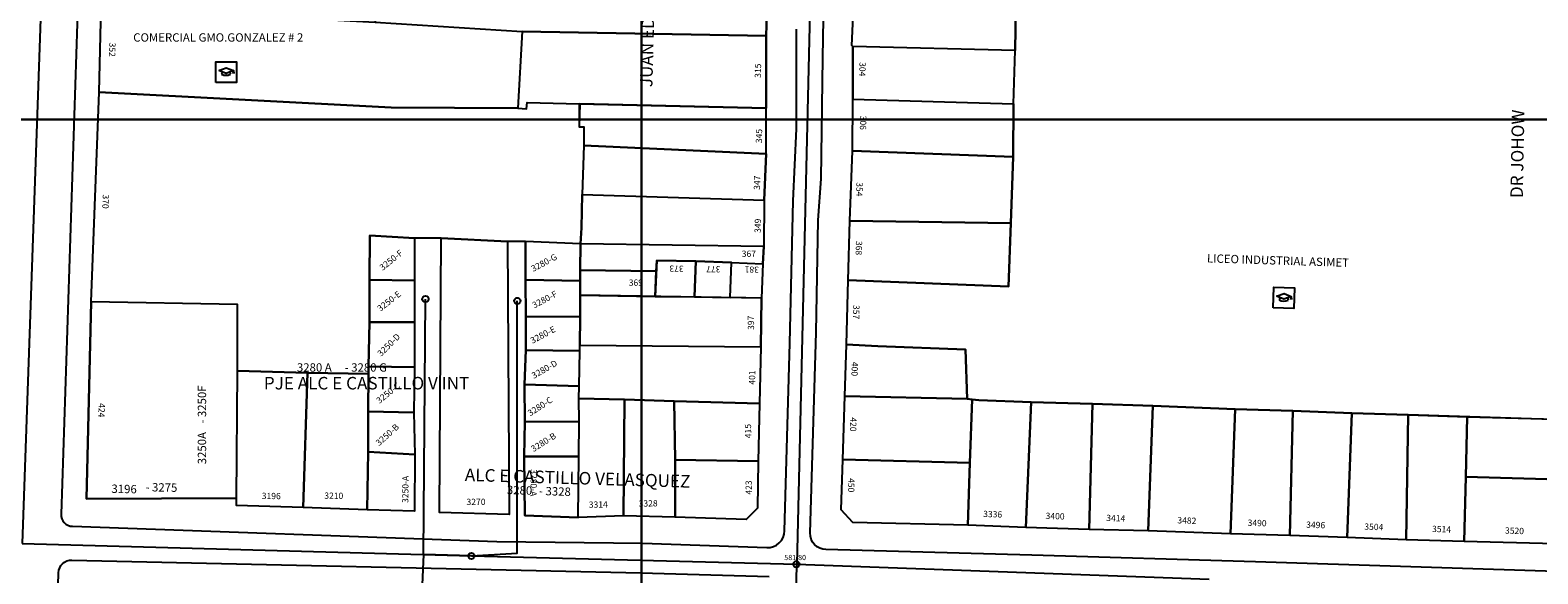
# Model space of a CAD drawing. Extents: x 347605 to 354947, y 6294400 to 6301858.
# Drawn here: x 351554 to 351914, y 6296691 to 6296821 of the extents above; entities that cross this region are included whole.
import ezdxf

# ---------------------------------------------------------------- set-up
doc = ezdxf.new("R2010")
doc.units = 0
doc.header["$MEASUREMENT"] = 0
doc.layers.get('0').update_dxf_attribs({"linetype": 'CONTINUOUS'})
for name, color, linetype in [('1010', 7, 'CONTINUOUS'), ('1400', 7, 'CONTINUOUS'), ('1500', 7, 'CONTINUOUS'), ('2000', 7, 'CONTINUOUS'), ('2510', 7, 'CONTINUOUS'), ('LIMITE_PREDIAL', 7, 'CONTINUOUS')]:
    doc.layers.add(name, color=color, linetype=linetype)

msp = doc.modelspace()

# ---------------------------------------------------------------- linework, layer by layer
at = {"color": 3}
for points in [[(350800, 6296800), (351700, 6296800), (351700, 6297400), (350800, 6297400), (350800, 6296800)], [(351700, 6296800), (352600, 6296800), (352600, 6297400), (351700, 6297400), (351700, 6296800)], [(350800, 6296200), (351700, 6296200), (351700, 6296800), (350800, 6296800), (350800, 6296200)], [(351700, 6296200), (352600, 6296200), (352600, 6296800), (351700, 6296800), (351700, 6296200)]]:
    msp.add_lwpolyline(points, dxfattribs=at)
at = {"color": 10}
for points in [[(351743.49, 6296964.72), (351737.15, 6296693.61)], [(351556.38, 6296826.32), (351551.87, 6296698.57)], [(351659.3, 6296695.61), (351647.88, 6296695.92), (351648.33, 6296757.06)], [(351659.3, 6296695.61), (351670.28, 6296696.27), (351670.28, 6296756.62)], [(351551.87, 6296698.57), (351659.3, 6296695.61)], [(351659.3, 6296695.61), (351647.88, 6296695.92), (351646.57, 6296667.08)], [(351659.3, 6296695.61), (351737, 6296693.63)], [(351737, 6296693.63), (351734.15, 6296553.45)], [(351737, 6296693.63), (351835.73, 6296690.05)]]:
    msp.add_lwpolyline(points, dxfattribs=at)
at = {"color": 4}
for points in [[(351598.18, 6296808.89), (351598.18, 6296813.84), (351603.12, 6296813.84), (351603.12, 6296808.89), (351598.18, 6296808.89)], [(351598.88, 6296811.72), (351600.68, 6296812.4), (351602.41, 6296811.71), (351600.68, 6296811.03), (351598.88, 6296811.71)], [(351599.86, 6296811.34), (351599.56, 6296810.85)], [(351601.5, 6296811.35), (351601.68, 6296810.85)], [(351602.41, 6296811.71), (351602.27, 6296811.05)], [(351602.41, 6296811.71), (351602.3, 6296811.05)], [(351602.41, 6296811.71), (351602.32, 6296811.05)], [(351602.41, 6296811.71), (351602.37, 6296811.05)], [(351602.41, 6296811.71), (351602.4, 6296811.05)], [(351602.41, 6296811.71), (351602.43, 6296811.05)], [(351602.41, 6296811.71), (351602.48, 6296811.05)], [(351850.98, 6296754.97), (351851.14, 6296759.92), (351856.09, 6296759.76), (351855.93, 6296754.82), (351850.98, 6296754.97)], [(351851.78, 6296757.78), (351853.6, 6296758.39), (351855.3, 6296757.65), (351853.55, 6296757.03), (351851.78, 6296757.77)], [(351852.74, 6296757.36), (351852.43, 6296756.88)], [(351854.39, 6296757.33), (351854.55, 6296756.81)], [(351855.3, 6296757.65), (351855.14, 6296756.99)], [(351855.3, 6296757.65), (351855.17, 6296756.99)], [(351855.3, 6296757.65), (351855.2, 6296756.99)], [(351855.3, 6296757.65), (351855.25, 6296756.99)], [(351855.3, 6296757.65), (351855.27, 6296756.99)], [(351855.3, 6296757.65), (351855.3, 6296756.99)], [(351855.3, 6296757.65), (351855.36, 6296756.99)]]:
    msp.add_lwpolyline(points, dxfattribs=at)
for centre, start, end in [((351600.63, 6296812.92), 242.6955, 296.9155), ((351853.57, 6296758.92), 240.8514, 295.0714)]:
    msp.add_arc(centre, 2.33, start, end, dxfattribs=at)
at = {"layer": '1400', "color": 2}
for points in [[(351730.1, 6296830.3), (351729.8, 6296820), (351729.8, 6296802.7)], [(351667.9, 6296770.8), (351668.3, 6296705.5), (351651.7, 6296706), (351652.1, 6296771.6), (351645.7, 6296771.6), (351645.7, 6296761.5), (351645.7, 6296751.5), (351645.7, 6296740.8), (351645.5, 6296729.9), (351645.8, 6296719.9), (351645.7, 6296706.3), (351634.4, 6296706.6), (351619.1, 6296707.2), (351603.1, 6296707.7), (351603.1, 6296709.4), (351567.3, 6296709.3), (351568.4, 6296756.4), (351570.3, 6296806.6), (351570.8, 6296826.8)], [(351749.8, 6296775.8), (351750.4, 6296792.5), (351750.5, 6296804.9), (351750.5, 6296817.5), (351750.3, 6296817.7), (351750.7, 6296828.1)], [(351729.8, 6296791.8), (351729.3, 6296780.7), (351729.2, 6296769.6), (351729, 6296765.48), (351728.7, 6296757.3), (351728.5, 6296745.6), (351728.2, 6296732.1), (351727.9, 6296718.3), (351727.7, 6296707), (351725, 6296704.3), (351708, 6296704.9), (351695.7, 6296705.2), (351684.8, 6296704.8), (351672.1, 6296705.3), (351671.9, 6296719.4), (351672.1, 6296727.7), (351672, 6296736.6), (351672.3, 6296744.8), (351672.3, 6296752.9), (351672.2, 6296761.7), (351672.2, 6296770.8), (351667.9, 6296770.8)], [(351918.5, 6296698.5), (351896.7, 6296699.1), (351882.8, 6296699.5), (351868.7, 6296700), (351855, 6296700.5), (351840.8, 6296700.9), (351821.1, 6296701.6), (351807, 6296701.9), (351791.9, 6296702.4), (351778, 6296703), (351750.5, 6296703.6), (351747.7, 6296706.6), (351748.1, 6296718.7), (351748.6, 6296733.8), (351749, 6296746.2), (351749.4, 6296761.6), (351749.8, 6296775.8)]]:
    msp.add_lwpolyline(points, dxfattribs=at)
at = {"layer": '1500'}
for centre in [(351648.32, 6296757.07), (351670.27, 6296756.62), (351659.29, 6296695.61), (351737, 6296693.62)]:
    msp.add_circle(centre, 0.759, dxfattribs=at)
at = {"layer": '2000', "color": 1}
for points in [[(351569.6, 6296962.5), (351561.19, 6296705.6), (351561.22, 6296705.05), (351561.37, 6296704.52), (351561.61, 6296704.03), (351561.94, 6296703.59), (351562.36, 6296703.23), (351562.83, 6296702.95), (351563.35, 6296702.77), (351563.9, 6296702.7), (351665.4, 6296699.1), (351700.2, 6296698.7), (351729.9, 6296697.6), (351730.71, 6296697.65), (351731.5, 6296697.86), (351732.23, 6296698.22), (351732.88, 6296698.72), (351733.42, 6296699.33), (351733.82, 6296700.04), (351734.08, 6296700.81), (351734.18, 6296701.62), (351735.4, 6296746.5), (351736.2, 6296780.6), (351737, 6296797.8), (351737, 6296817.9)], [(351923.5, 6296691.7), (351846.8, 6296694.2), (351793.3, 6296695.8), (351744.08, 6296697.11), (351743.32, 6296697.2), (351742.6, 6296697.44), (351741.94, 6296697.82), (351741.36, 6296698.32), (351740.89, 6296698.92), (351740.55, 6296699.6), (351740.35, 6296700.34), (351740.3, 6296701.1), (351741.7, 6296749.1), (351742.2, 6296775.9), (351742.9, 6296785.8), (351743.3, 6296814.8), (351743.6, 6296828.8)], [(351737, 6296817.9), (351737, 6296818.52), (351737, 6296819.15), (351737.01, 6296819.77), (351737.02, 6296820.4), (351737.03, 6296821.02), (351737.04, 6296821.65)], [(351547, 6296199.7), (351560.6, 6296691.6), (351560.68, 6296692.2), (351560.87, 6296692.78), (351561.17, 6296693.3), (351561.56, 6296693.76), (351562.04, 6296694.14), (351562.58, 6296694.41), (351563.17, 6296694.57), (351563.77, 6296694.62), (351699.8, 6296691.6), (351730.5, 6296690.7)]]:
    msp.add_lwpolyline(points, dxfattribs=at)
at = {"layer": 'LIMITE_PREDIAL', "color": 4}
for points in [[(351733.1, 6296926.1), (351711.1, 6296926.7), (351703, 6296926.8), (351690.8, 6296926.6), (351687.2, 6296926.6), (351684.4, 6296922.9), (351641, 6296924.5), (351640.7, 6296920.1), (351640.3, 6296905.1), (351639.7, 6296890.3), (351637.4, 6296843), (351636.3, 6296823.3), (351671.4, 6296821.1), (351729.8, 6296820), (351730.1, 6296830.3), (351728.6, 6296832.2), (351729.7, 6296877.9), (351732.1, 6296880.1), (351732.2, 6296888.9), (351732.6, 6296901.7), (351732.9, 6296914), (351733.1, 6296926.1)], [(351570.8, 6296826.8), (351636.3, 6296823.3), (351671.4, 6296821.1), (351670.4, 6296802.7), (351640.1, 6296802.9), (351570.3, 6296806.6), (351570.8, 6296826.8)], [(351922.6, 6296728.1), (351883.3, 6296729.4), (351869.8, 6296729.8), (351855.7, 6296730.3), (351841.9, 6296730.7), (351822.2, 6296731.5), (351807.8, 6296732), (351793.1, 6296732.4), (351780.6, 6296732.9), (351779, 6296733), (351777.8, 6296733.2), (351777.4, 6296745), (351756.5, 6296745.8), (351749, 6296746.2), (351749.4, 6296761.6), (351787.7, 6296760.1), (351788.3, 6296775.2), (351788.8, 6296791.1), (351788.9, 6296803.8), (351789.3, 6296816.5), (351789.5, 6296826.8)], [(351750.7, 6296828.1), (351789.5, 6296826.8), (351789.3, 6296816.5), (351750.5, 6296817.5), (351750.3, 6296817.7), (351750.7, 6296828.1)], [(351729.8, 6296820), (351671.4, 6296821.1), (351670.4, 6296802.7), (351672.5, 6296802.6), (351672.6, 6296804.1), (351685.1, 6296803.8), (351729.8, 6296802.7), (351729.8, 6296820)], [(351750.5, 6296817.5), (351750.5, 6296804.9), (351788.9, 6296803.8), (351789.3, 6296816.5), (351750.5, 6296817.5)], [(351570.3, 6296806.6), (351640.1, 6296802.9), (351670.4, 6296802.7), (351672.5, 6296802.6), (351672.6, 6296804.1), (351685.1, 6296803.8), (351685.1, 6296798.3), (351686.2, 6296798.3), (351686.2, 6296793.8), (351685.8, 6296782.1), (351685.6, 6296774.1), (351685.4, 6296770.3), (351672.2, 6296770.8), (351667.9, 6296770.8), (351652.1, 6296771.6), (351645.7, 6296771.6), (351635, 6296772.3), (351634.9, 6296761.7), (351634.9, 6296751.5), (351634.7, 6296740.9), (351634.7, 6296739.2), (351620.1, 6296739.4), (351603.4, 6296739.9), (351603.4, 6296755.8), (351568.4, 6296756.4), (351570.3, 6296806.6)], [(351729.8, 6296791.8), (351729.8, 6296802.7), (351685.2, 6296803.8), (351685.1, 6296798.3), (351686.2, 6296798.3), (351686.2, 6296793.8), (351729.8, 6296791.8)], [(351729.8, 6296791.8), (351729.8, 6296802.7), (351685.2, 6296803.8), (351685.1, 6296798.3), (351686.2, 6296798.3), (351686.2, 6296793.8), (351729.8, 6296791.8)], [(351750.5, 6296804.9), (351788.9, 6296803.8), (351788.8, 6296791.1), (351750.4, 6296792.5), (351750.5, 6296804.9)], [(351729.8, 6296791.8), (351686.2, 6296793.8), (351685.8, 6296782.1), (351729.3, 6296780.7), (351729.8, 6296791.8)], [(351750.4, 6296792.5), (351788.8, 6296791.1), (351788.3, 6296775.2), (351749.8, 6296775.8), (351750.4, 6296792.5)], [(351729.3, 6296780.7), (351729.2, 6296769.6), (351685.4, 6296770.3), (351685.6, 6296774.1), (351685.8, 6296782.1), (351729.3, 6296780.7)], [(351749.8, 6296775.8), (351788.3, 6296775.2), (351787.7, 6296760.1), (351749.4, 6296761.6), (351749.8, 6296775.8)], [(351645.7, 6296761.5), (351634.9, 6296761.7), (351635, 6296772.3), (351645.7, 6296771.6), (351645.7, 6296761.5)], [(351651.7, 6296706), (351652.1, 6296771.6), (351667.9, 6296770.8), (351668.3, 6296705.5), (351651.7, 6296706)], [(351672.2, 6296761.7), (351685.3, 6296761.4), (351685.3, 6296764), (351685.4, 6296770.3), (351672.2, 6296770.8), (351672.2, 6296761.7)], [(351729.2, 6296769.6), (351685.4, 6296770.3), (351685.3, 6296764), (351703.5, 6296763.71), (351703.6, 6296766.3), (351713, 6296766.1), (351721.5, 6296765.8), (351729, 6296765.48), (351729.2, 6296769.6)], [(351703.5, 6296763.71), (351685.3, 6296764), (351685.3, 6296758), (351703.24, 6296757.71), (351703.5, 6296763.71)], [(351703.6, 6296766.3), (351703.24, 6296757.71), (351712.68, 6296757.56), (351713, 6296766.1), (351703.6, 6296766.3)], [(351713, 6296766.1), (351712.68, 6296757.56), (351721.2, 6296757.42), (351721.5, 6296765.8), (351713, 6296766.1)], [(351728.7, 6296757.3), (351721.2, 6296757.42), (351721.5, 6296765.8), (351729, 6296765.48), (351728.7, 6296757.3)], [(351645.7, 6296751.5), (351634.9, 6296751.5), (351634.9, 6296761.7), (351645.7, 6296761.5), (351645.7, 6296751.5)], [(351672.3, 6296752.9), (351685.3, 6296752.8), (351685.3, 6296761.4), (351672.2, 6296761.7), (351672.3, 6296752.9)], [(351567.3, 6296709.3), (351603.1, 6296709.4), (351603.4, 6296739.9), (351603.4, 6296755.8), (351568.4, 6296756.4), (351567.3, 6296709.3)], [(351728.67, 6296757.3), (351685.3, 6296758), (351685.3, 6296752.8), (351685.2, 6296746), (351728.5, 6296745.6), (351728.7, 6296757.3)], [(351672.3, 6296744.8), (351685.2, 6296744.7), (351685.2, 6296746), (351685.3, 6296752.8), (351672.3, 6296752.9), (351672.3, 6296744.8)], [(351645.7, 6296740.8), (351634.7, 6296740.9), (351634.9, 6296751.5), (351645.7, 6296751.5), (351645.7, 6296740.8)], [(351728.5, 6296745.6), (351728.2, 6296732.1), (351707.8, 6296732.6), (351695.9, 6296733), (351685, 6296733.3), (351685.1, 6296736.2), (351685.2, 6296744.7), (351685.2, 6296746), (351728.5, 6296745.6)], [(351749, 6296746.2), (351756.5, 6296745.8), (351777.4, 6296745), (351777.8, 6296733.2), (351748.6, 6296733.8), (351749, 6296746.2)], [(351672.3, 6296744.8), (351672, 6296736.6), (351685.1, 6296736.2), (351685.2, 6296744.7), (351672.3, 6296744.8)], [(351603.1, 6296707.7), (351603.1, 6296709.4), (351603.4, 6296739.9), (351620.1, 6296739.4), (351619.1, 6296707.2), (351603.1, 6296707.7)], [(351619.1, 6296707.2), (351620.1, 6296739.4), (351634.7, 6296739.2), (351634.6, 6296730.2), (351634.6, 6296720.5), (351634.4, 6296706.6), (351619.1, 6296707.2)], [(351645.5, 6296729.9), (351634.6, 6296730.2), (351634.7, 6296739.2), (351634.7, 6296740.9), (351645.7, 6296740.8), (351645.5, 6296729.9)], [(351672, 6296736.6), (351672.1, 6296727.7), (351685.1, 6296727.8), (351685, 6296733.3), (351685.1, 6296736.2), (351672, 6296736.6)], [(351684.8, 6296704.8), (351685, 6296719.4), (351685.1, 6296727.8), (351685, 6296733.3), (351695.9, 6296733), (351695.7, 6296705.2), (351684.8, 6296704.8)], [(351695.7, 6296705.2), (351695.9, 6296733), (351707.8, 6296732.6), (351708, 6296718.6), (351708, 6296704.9), (351695.7, 6296705.2)], [(351727.9, 6296718.3), (351708, 6296718.6), (351707.8, 6296732.6), (351728.2, 6296732.1), (351727.9, 6296718.3)], [(351748.6, 6296733.8), (351777.8, 6296733.2), (351779, 6296733), (351778.5, 6296717.9), (351748.1, 6296718.7), (351748.6, 6296733.8)], [(351778, 6296703), (351778.5, 6296717.9), (351779, 6296733), (351780.6, 6296732.9), (351793.1, 6296732.4), (351791.9, 6296702.4), (351778, 6296703)], [(351791.9, 6296702.4), (351793.1, 6296732.4), (351807.8, 6296732), (351807, 6296701.9), (351791.9, 6296702.4)], [(351807, 6296701.9), (351807.8, 6296732), (351822.2, 6296731.5), (351821.1, 6296701.6), (351807, 6296701.9)], [(351821.1, 6296701.6), (351822.2, 6296731.5), (351841.9, 6296730.7), (351840.8, 6296700.9), (351821.1, 6296701.6)], [(351645.8, 6296719.9), (351634.6, 6296720.5), (351634.6, 6296730.2), (351645.5, 6296729.9), (351645.8, 6296719.9)], [(351672.1, 6296727.7), (351671.9, 6296719.4), (351685, 6296719.4), (351685.1, 6296727.8), (351672.1, 6296727.7)], [(351840.8, 6296700.9), (351841.9, 6296730.7), (351855.7, 6296730.3), (351855, 6296700.5), (351840.8, 6296700.9)], [(351855, 6296700.5), (351855.7, 6296730.3), (351869.8, 6296729.8), (351868.7, 6296700), (351855, 6296700.5)], [(351868.7, 6296700), (351869.8, 6296729.8), (351883.3, 6296729.4), (351882.8, 6296699.5), (351868.7, 6296700)], [(351882.8, 6296699.5), (351883.3, 6296729.4), (351897.4, 6296728.9), (351897.1, 6296714.5), (351896.7, 6296699.1), (351882.8, 6296699.5)], [(351922, 6296713.8), (351897.1, 6296714.5), (351897.4, 6296728.9), (351915.6, 6296728.4), (351922.6, 6296728.1), (351922, 6296713.8)], [(351634.4, 6296706.6), (351634.6, 6296720.5), (351645.8, 6296719.9), (351645.7, 6296706.3), (351634.4, 6296706.6)], [(351671.9, 6296719.4), (351672.1, 6296705.3), (351684.8, 6296704.8), (351685, 6296719.4), (351671.9, 6296719.4)], [(351727.7, 6296707), (351725, 6296704.3), (351708, 6296704.9), (351708, 6296718.6), (351727.9, 6296718.3), (351727.7, 6296707)], [(351748.1, 6296718.7), (351778.5, 6296717.9), (351778, 6296703), (351750.5, 6296703.6), (351747.7, 6296706.6), (351748.1, 6296718.7)], [(351896.7, 6296699.1), (351897.1, 6296714.5), (351922, 6296713.8), (351921.5, 6296701.2), (351918.5, 6296698.5), (351896.7, 6296699.1)]]:
    msp.add_lwpolyline(points, dxfattribs=at)

# ---------------------------------------------------------------- texts
at = {"color": 10}
for s, rotation, p in [('JUAN EDUARDO CONCHA', 88.4074, (351702.56, 6296807.73)), ('DR JOHOW', 88.923, (351910.69, 6296781.2)), ('ALC E CASTILLO VELASQUEZ', 358.2705, (351657.7, 6296713.56))]:
    msp.add_text(s, height=3, rotation=rotation, dxfattribs=at).set_placement(p)
at = {"color": 4}
msp.add_text('COMERCIAL GMO.GONZALEZ # 2', height=2, dxfattribs=at).set_placement((351578.45, 6296818.65))
msp.add_text('LICEO INDUSTRIAL ASIMET', height=2, rotation=358.1559, dxfattribs=at).set_placement((351835.15, 6296765.84))
at = {"color": 10}
msp.add_text('PJE ALC E CASTILLO V INT', height=3, dxfattribs=at).set_placement((351609.67, 6296735.44))
at = {"color": 1}
msp.add_text('581,80', height=1.25, dxfattribs=at).set_placement((351734.1, 6296694.61))
at = {"layer": '1010', "color": 10}
for s, p in [('3280 A', (351617.58, 6296739.7)), (' - 3280 G', (351628.39, 6296739.7))]:
    msp.add_text(s, height=2, dxfattribs=at).set_placement(p)
for s, rotation, p in [(' - 3250F', 90.0117, (351595.88, 6296726.66)), ('3250A', 90.0117, (351595.88, 6296717.54)), (' - 3275', 358.7862, (351580.75, 6296711.1)), ('3196', 358.7862, (351573.22, 6296710.7)), ('3280', 358.2705, (351667.76, 6296710.42)), (' - 3328', 358.2705, (351674.83, 6296710.2))]:
    msp.add_text(s, height=2, rotation=rotation, dxfattribs=at).set_placement(p)
at = {"layer": '2510', "color": 4}
for s, rotation, p in [('352', 268.2015, (351572.74, 6296818.44)), ('315', 88.923, (351728.53, 6296809.97)), ('304', 268.488, (351752.1, 6296813.76)), ('306', 268.488, (351752.26, 6296800.96)), ('345', 88.923, (351728.78, 6296794.35)), ('345', 88.923, (351728.78, 6296794.35)), ('347', 88.923, (351728.31, 6296783.19)), ('354', 268.488, (351751.38, 6296785.03)), ('370', 268.2015, (351571.16, 6296782.11)), ('349', 88.923, (351728.49, 6296772.88)), ('368', 268.488, (351751.25, 6296770.99)), ('3250-F', 38.7892, (351638.08, 6296763.79)), ('3280-G', 28.0176, (351674.08, 6296763.54)), ('373', 179.2212, (351710.07, 6296765.05)), ('377', 179.2212, (351718.87, 6296764.93)), ('381', 179.2212, (351728.07, 6296764.82)), ('3250-E', 37.9298, (351637.53, 6296753.99)), ('3280-F', 28.0176, (351674.34, 6296754.8)), ('397', 90.0117, (351726.89, 6296749.67)), ('357', 268.488, (351750.61, 6296755.67)), ('3280-E', 28.0176, (351673.91, 6296746.34)), ('3250-D', 44.9772, (351637.71, 6296743.22)), ('3280-D', 30.023, (351674.25, 6296737.95)), ('400', 268.488, (351750.25, 6296742.06)), ('401', 90.0117, (351727.15, 6296736.58)), ('3250-C', 39.0184, (351637.32, 6296731.95)), ('424', 268.2015, (351570.2, 6296732.19)), ('3280-C', 33.0024, (351673.38, 6296728.98)), ('420', 268.488, (351749.9, 6296728.79)), ('3250-B', 41.9978, (351637.24, 6296721.84)), ('3280-B', 32.0283, (351674.13, 6296720.43)), ('415', 90.5846, (351726.21, 6296723.79)), ('3250-A', 89.6106, (351644.23, 6296708.28)), ('3280-A', 269.3475, (351673.49, 6296716.37)), ('423', 90.5846, (351726.37, 6296710.28)), ('450', 268.488, (351749.43, 6296714.25)), ('3196', 359.3018, (351609.17, 6296709.23)), ('3210', 359.3018, (351624.12, 6296709.29)), ('3314', 0.974, (351687.38, 6296707.12)), ('3328', 0.974, (351699.3, 6296707.39)), ('3336', 358.0413, (351781.64, 6296704.93)), ('3400', 358.0413, (351796.57, 6296704.47)), ('3414', 358.0413, (351811.07, 6296703.98)), ('3482', 358.0413, (351828.07, 6296703.4)), ('3490', 358.0413, (351844.87, 6296702.83)), ('3496', 358.0413, (351858.87, 6296702.36)), ('3504', 358.0413, (351872.77, 6296701.89)), ('3514', 358.0413, (351888.97, 6296701.34)), ('3520', 358.0413, (351906.41, 6296700.96))]:
    msp.add_text(s, height=1.5, rotation=rotation, dxfattribs=at).set_placement(p)
for s, p in [('367', (351723.94, 6296767.16)), ('369', (351696.92, 6296760.24)), ('3270', (351658.13, 6296707.8))]:
    msp.add_text(s, height=1.5, dxfattribs=at).set_placement(p)

doc.saveas('drawing.dxf')
